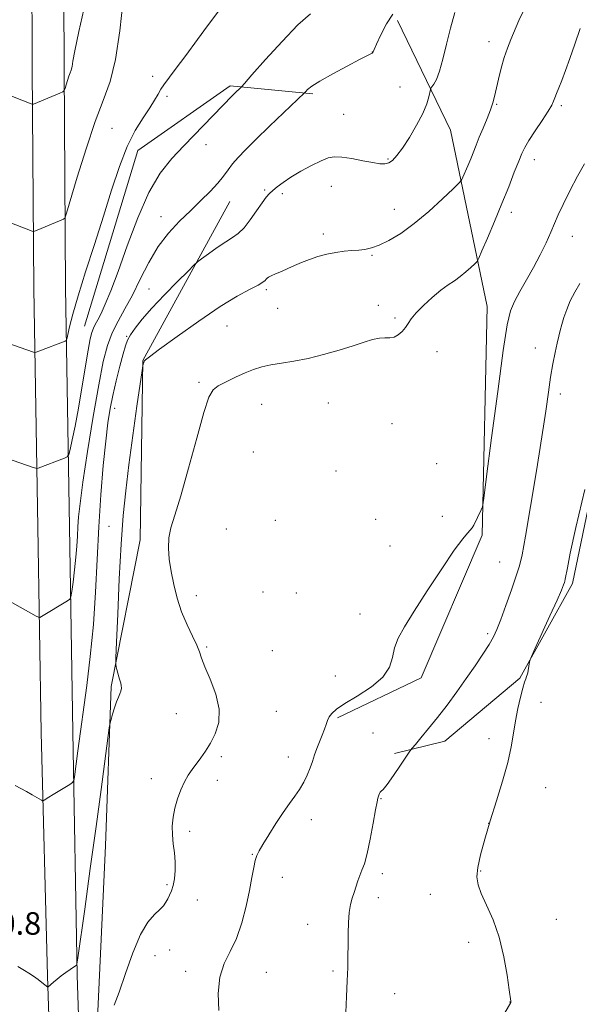
# Model space of a CAD drawing. Extents: x 2154800 to 2157700, y 322300 to 325200.
# Drawn here: x 2156292 to 2156490, y 324012 to 324362 of the extents above; entities that cross this region are included whole.
import ezdxf

# ---------------------------------------------------------------- set-up
doc = ezdxf.new("R2010")
doc.units = 0
doc.header["$MEASUREMENT"] = 0
for name, color, linetype, lineweight in [('DTM HARD BREAKLINE', 7, 'Continuous', 0), ('DTM SPOT ELEVATION', 2, 'Continuous', 13), ('INDEX CONTOUR', 41, 'Continuous', 13), ('INTERMEDIATE CONTOUR', 44, 'Continuous', 0), ('SPOT ELEVATION', 7, 'Continuous', 0)]:
    doc.layers.add(name, color=color, linetype=linetype, lineweight=lineweight)
doc.styles.add('Style-ITALICS', font='ITALICS.shx')

msp = doc.modelspace()

# ---------------------------------------------------------------- linework, layer by layer
at = {"layer": 'DTM HARD BREAKLINE'}
for points in [[(2156609.68, 324425.94, 1033.05), (2156567.15, 324359.24, 1032.8), (2156526.65, 324295.64, 1032.7), (2156511.03, 324263.63, 1032.13), (2156502.59, 324232.21, 1031.87), (2156487.85, 324161.66, 1031.67), (2156469.16, 324128.08, 1032.08), (2156442.65, 324105.73, 1033.11), (2156424.7, 324101.45, 1034.44)], [(2156471.581, 322500, 1049.996), (2156469.65, 322585.18, 1050.89), (2156463.89, 322669.07, 1051.1), (2156454.32, 322761.82, 1051.3), (2156443, 322841.73, 1051.85), (2156429.21, 322921.62, 1051.65), (2156415.32, 322990.96, 1051.59), (2156400.11, 323067.32, 1050.52), (2156380.11, 323169.48, 1047.8), (2156365.22, 323256.18, 1044.89), (2156354.1, 323337.13, 1041.77), (2156345.09, 323415, 1039.44), (2156336.66, 323496.18, 1037.84), (2156329.1, 323573.44, 1037.08), (2156321.69, 323655.66, 1036.57), (2156315.16, 323733.76, 1035.99), (2156309.03, 323833.57, 1036.73), (2156304.84, 323925.96, 1037.9), (2156301.64, 324022.49, 1040.09), (2156299.37, 324108.9, 1042.75), (2156298.25, 324181.67, 1044.99), (2156296.82, 324266.43, 1049.11), (2156296.28, 324344.59, 1052.57), (2156295.96, 324421.3, 1055.01)], [(2156482.835, 322500, 1049.794), (2156480.89, 322585.69, 1050.69), (2156475.1, 322670.03, 1050.9), (2156465.49, 322763.19, 1051.1), (2156454.11, 322843.48, 1051.65), (2156440.27, 322923.68, 1051.45), (2156426.35, 322993.16, 1051.39), (2156411.15, 323069.48, 1050.32), (2156389.71, 323171.21, 1047.6), (2156375.6, 323257.78, 1044.69), (2156364.52, 323338.45, 1041.57), (2156355.53, 323416.15, 1039.24), (2156347.11, 323497.23, 1037.64), (2156339.55, 323574.42, 1036.88), (2156332.15, 323656.57, 1036.37), (2156325.63, 323734.52, 1035.79), (2156319.52, 323834.13, 1036.53), (2156315.33, 323926.37, 1037.7), (2156312.14, 324022.78, 1039.89), (2156310.62, 324109.13, 1042.55), (2156309.5, 324181.85, 1044.79), (2156308.07, 324266.56, 1048.91), (2156307.53, 324344.65, 1052.37), (2156307.21, 324421.35, 1054.81)], [(2156404.54, 324114.1, 1035.78), (2156434.21, 324128.26, 1035.68), (2156455.82, 324178.83, 1035.88), (2156457.62, 324260.04, 1036.86), (2156444.68, 324322.61, 1041.28), (2156425.81, 324361.48, 1043.18)], [(2156314.82, 324253.02, 1046.93), (2156333.75, 324315.38, 1047.24), (2156366.42, 324338.3, 1046.36), (2156395.74, 324335.5, 1043.74)], [(2156366.3, 324297.19, 1043.23), (2156335.49, 324240.88, 1040.04), (2156334.56, 324177.15, 1038.6), (2156324.27, 324125.15, 1040.25), (2156322.24, 324068.61, 1039.17), (2156319.26, 324004.86, 1038.24), (2156323.74, 323911.89, 1036.34), (2156333.96, 323757.3, 1035.26), (2156334.24, 323728.02, 1034.54), (2156330.17, 323723.35, 1034.7), (2156333.9, 323710.03, 1034.49), (2156336.62, 323694.12, 1034.54), (2156345.76, 323598.11, 1034.65), (2156358.07, 323493.4, 1036.14), (2156366.98, 323422.05, 1036.7), (2156377.06, 323388.23, 1037.42)]]:
    msp.add_polyline3d(points, dxfattribs=at)
at = {"layer": 'DTM SPOT ELEVATION'}
for p in [(2156458.26, 324353.96, 1040.6), (2156416.94, 324350.28, 1044.02), (2156338.93, 324341.66, 1048.45), (2156426.7, 324337.82, 1042.79), (2156344.01, 324334.53, 1047.68), (2156460.98, 324331.77, 1039.87), (2156483.99, 324331.22, 1037.7), (2156406.69, 324328.18, 1043.02), (2156324.54, 324323.25, 1048.93), (2156357.86, 324317.46, 1045.37), (2156422.44, 324312.32, 1042.17), (2156474.41, 324312.08, 1037.37), (2156402.38, 324302.61, 1041.22), (2156378.66, 324301.28, 1042.2), (2156384.98, 324300.04, 1041.69), (2156341.95, 324291.89, 1044.6), (2156424.74, 324294.43, 1040.75), (2156466.18, 324293.43, 1037.5), (2156399.54, 324285.73, 1040.44), (2156487.84, 324284.9, 1035.3), (2156416.73, 324278.13, 1039.86), (2156337.63, 324266.25, 1042.94), (2156379.29, 324266.01, 1039.74), (2156419.01, 324260.35, 1038.63), (2156383.33, 324259.38, 1039.14), (2156365.32, 324253.05, 1039.12), (2156424.95, 324255.94, 1038.25), (2156329.78, 324249.44, 1042.11), (2156439.8, 324243.95, 1037.34), (2156474.77, 324245.3, 1034.69), (2156355.38, 324233.08, 1038.25), (2156483.58, 324228.94, 1033.53), (2156377.59, 324225.33, 1037.19), (2156401.27, 324225.8, 1037.07), (2156325.52, 324223.92, 1041.36), (2156423.82, 324218.39, 1037.05), (2156374.73, 324208.33, 1036.77), (2156439.75, 324204.26, 1036.6), (2156403.97, 324201.63, 1036.9), (2156382.43, 324184.08, 1036.76), (2156418.13, 324184.52, 1036.44), (2156441.67, 324185.5, 1036.33), (2156323.44, 324181.98, 1040.89), (2156365.1, 324181.09, 1036.63), (2156423.22, 324175.05, 1036.42), (2156462.07, 324169.35, 1034.85), (2156378.16, 324158.72, 1036.43), (2156354.42, 324157.36, 1037.47), (2156389.92, 324158.31, 1036.29), (2156412.49, 324150.9, 1036.35), (2156457.81, 324143.92, 1034.33), (2156358.1, 324139.19, 1037.83), (2156381.48, 324137.94, 1036.98), (2156403.76, 324128.88, 1036.63), (2156476.72, 324119.57, 1031.67), (2156347.37, 324115.48, 1038.74), (2156382.87, 324116.39, 1037.25), (2156417.1, 324108.67, 1034.62), (2156458.25, 324106.61, 1032.32), (2156363.38, 324100.33, 1037.75), (2156387.04, 324100.17, 1036.68), (2156338.5, 324092.53, 1038.44), (2156361.96, 324091.83, 1037.56), (2156478.33, 324089.3, 1031.5), (2156419.97, 324085.42, 1033.92), (2156395.26, 324077.91, 1035.39), (2156458.13, 324076.6, 1032), (2156352.09, 324073.78, 1037.67), (2156374.33, 324065.63, 1036.08), (2156384.92, 324057.49, 1035.31), (2156420.43, 324058.74, 1033.61), (2156455.32, 324059.72, 1031.87), (2156344.02, 324054.88, 1038.24), (2156419.01, 324050.26, 1033.57), (2156437.52, 324051.45, 1033.08), (2156354.87, 324049.45, 1037.17), (2156394.01, 324040.84, 1034.57), (2156482.21, 324042.62, 1031.33), (2156451.1, 324034.45, 1032.4), (2156339.81, 324029.68, 1037.53), (2156345, 324031.64, 1037.14), (2156350.64, 324024.12, 1036.45), (2156379.25, 324023.74, 1035.21), (2156402.95, 324024.29, 1034.22), (2156424.86, 324016.15, 1033.28), (2156465.74, 324013.19, 1032.01)]:
    msp.add_point(p, dxfattribs=at)
at = {"layer": 'INDEX CONTOUR', "flags": 128}
for points, elevation in [([(2156286.767, 324290.413), (2156296.168, 324286.738), (2156296.578, 324286.615), (2156297.051, 324286.703), (2156297.994, 324287.079), (2156307.343, 324290.934), (2156307.805, 324291.333), (2156308.44, 324293.066), (2156312.218, 324305.83), (2156315.334, 324315.956), (2156318.568, 324325.605), (2156321.444, 324333.12), (2156323.864, 324339.777), (2156325.829, 324347.587), (2156327.346, 324357.806), (2156328.46, 324368.675)], 1050), ([(2156291.089, 324025.879), (2156292.293, 324025.177), (2156293.518, 324024.444), (2156295.077, 324023.4759), (2156296.747, 324022.371), (2156298.324, 324021.2351), (2156299.676, 324020.195), (2156301.754, 324018.541), (2156301.788, 324018.542), (2156303.754, 324020.287), (2156305.0391, 324021.378), (2156306.544, 324022.574), (2156308.149, 324023.744), (2156309.654, 324024.775), (2156312.006, 324026.3081), (2156312.1011, 324026.66), (2156312.435, 324028.928), (2156314.857, 324046.2171), (2156316.852, 324060.556), (2156318.904, 324075.442), (2156320.687, 324088.597), (2156323.597, 324110.461), (2156323.893, 324112.279), (2156324.206, 324113.492), (2156324.729, 324115.312), (2156325.41, 324117.556), (2156326.139, 324119.698), (2156326.813, 324121.333), (2156327.363, 324122.553), (2156327.73, 324123.573), (2156327.874, 324124.5631), (2156327.839, 324125.505), (2156327.689, 324126.333), (2156327.479, 324127.025), (2156327.2209, 324127.729), (2156326.92, 324128.636), (2156326.586, 324129.851), (2156326.268, 324131.144), (2156326.021, 324132.198), (2156325.898, 324133.073), (2156325.932, 324135.323), (2156326.151, 324140.874), (2156326.57, 324150.882), (2156327.143, 324163.403), (2156327.808, 324175.719), (2156328.533, 324185.8349), (2156329.4, 324194.65), (2156330.521, 324203.785), (2156331.932, 324214.246), (2156333.383, 324224.584), (2156335.196, 324237.231), (2156335.454, 324238.953), (2156335.543, 324239.376), (2156335.647, 324239.715), (2156335.799, 324240.139), (2156335.998, 324240.557), (2156336.41, 324241.0219), (2156337.882, 324242.176), (2156341.435, 324244.807), (2156347.647, 324249.352), (2156355.333, 324254.843), (2156362.871, 324259.958), (2156368.933, 324263.664), (2156373.372, 324266.076), (2156376.34, 324267.595), (2156378.035, 324268.579), (2156378.846, 324269.213), (2156379.211, 324269.639), (2156379.531, 324269.99), (2156380.066, 324270.371), (2156381.038, 324270.877), (2156382.599, 324271.578), (2156384.617, 324272.452), (2156386.891, 324273.45), (2156389.268, 324274.523), (2156391.789, 324275.621), (2156394.55, 324276.69), (2156397.595, 324277.677), (2156400.7909, 324278.524), (2156403.954, 324279.17), (2156406.93, 324279.581), (2156409.657, 324279.831), (2156412.098, 324280.019), (2156414.288, 324280.263), (2156416.548, 324280.768), (2156419.27, 324281.757), (2156422.759, 324283.437), (2156426.974, 324285.944), (2156431.789, 324289.397), (2156436.965, 324293.733), (2156441.814, 324298.162), (2156445.536, 324301.708), (2156447.592, 324303.717), (2156448.495, 324304.7941), (2156449.016, 324305.863), (2156450.751, 324309.944), (2156451.78, 324312.428), (2156453.718, 324317.27), (2156454.848, 324320.051), (2156456.205, 324323.304), (2156457.605, 324326.693), (2156458.803, 324329.764), (2156459.63, 324332.234), (2156460.233, 324334.511), (2156461.63, 324340.63), (2156462.592, 324344.524), (2156463.668, 324348.331), (2156464.815, 324351.668), (2156466.043, 324354.74), (2156468.871, 324361.434), (2156470.712, 324365.404)], 1040)]:
    msp.add_lwpolyline(points, dxfattribs=dict(at, elevation=elevation))
at = {"layer": 'INTERMEDIATE CONTOUR', "flags": 128}
for points, elevation in [([(2156285.301, 324336.081), (2156295.886, 324331.914), (2156296.394, 324331.774), (2156296.66, 324331.835), (2156306.009, 324335.656), (2156307.131, 324336.146), (2156307.617, 324336.574), (2156307.883, 324337.307), (2156308.262, 324338.589), (2156308.748, 324340.17), (2156309.253, 324341.677), (2156309.702, 324342.85), (2156310.0799, 324343.889), (2156310.387, 324345.109), (2156310.692, 324346.989), (2156311.345, 324350.682), (2156312.763, 324357.505), (2156315.162, 324368.023)], 1052), ([(2156287.288, 324247.074), (2156296.721, 324243.763), (2156297.1151, 324243.664), (2156297.611, 324243.761), (2156298.636, 324244.137), (2156307.953, 324247.684), (2156308.275, 324247.878), (2156308.507, 324248.46), (2156309.502, 324252.754), (2156310.661, 324257.256), (2156312.523, 324263.727), (2156315.182, 324272.24), (2156318.318, 324281.997), (2156321.506, 324291.984), (2156324.425, 324301.319), (2156327.165, 324309.646), (2156329.92, 324316.7469), (2156332.799, 324322.474), (2156335.575, 324326.981), (2156337.935, 324330.497), (2156339.661, 324333.238), (2156340.905, 324335.382), (2156341.912, 324337.092), (2156342.966, 324338.637), (2156347, 324344.03), (2156350.686, 324349.064), (2156354.82, 324354.736), (2156358.415, 324359.621), (2156362.454, 324364.947)], 1048), ([(2156287.108, 324206.212), (2156296.541, 324202.921), (2156297.515, 324202.595), (2156297.991, 324202.52), (2156298.38, 324202.631), (2156307.697, 324206.197), (2156308.691, 324206.666), (2156309.198, 324207.467), (2156309.651, 324209.289), (2156310.396, 324212.674), (2156311.42, 324217.594), (2156312.62, 324223.876), (2156313.889, 324231.175), (2156316.107, 324244.511), (2156316.833, 324248.467), (2156317.387, 324250.7851), (2156317.928, 324252.264), (2156318.6009, 324253.621), (2156319.487, 324255.271), (2156320.65, 324257.546), (2156322.166, 324260.819), (2156324.148, 324265.599), (2156326.722, 324272.432), (2156329.952, 324281.482), (2156333.666, 324291.398), (2156337.6319, 324300.447), (2156341.665, 324307.338), (2156345.764, 324312.554), (2156349.976, 324317.018), (2156367.279, 324334.837), (2156368.391, 324335.942), (2156369.954, 324337.445), (2156370.441, 324337.934), (2156371.542, 324339.16), (2156374.2001, 324342.1761), (2156378.973, 324347.568), (2156384.872, 324354.06), (2156390.524, 324359.913), (2156394.928, 324363.837)], 1046), ([(2156288.128, 324155.403), (2156297.586, 324150.153), (2156298.429, 324149.716), (2156298.925, 324149.667), (2156299.499, 324149.963), (2156308.791, 324155.542), (2156309.581, 324156.105), (2156309.9621, 324156.9579), (2156310.258, 324158.833), (2156310.716, 324162.206), (2156311.264, 324166.53), (2156311.75, 324171.002), (2156312.064, 324174.989), (2156312.258, 324178.531), (2156312.426, 324181.8381), (2156312.6819, 324185.311), (2156313.221, 324190.12), (2156314.255, 324197.625), (2156315.902, 324208.53), (2156317.881, 324220.915), (2156319.816, 324232.206), (2156321.442, 324240.45), (2156322.942, 324246.201), (2156324.612, 324250.637), (2156326.68, 324254.796), (2156329.101, 324259.159), (2156331.764, 324264.068), (2156334.588, 324269.708), (2156337.625, 324275.6331), (2156340.956, 324281.2389), (2156344.622, 324286.067), (2156348.482, 324290.232), (2156352.351, 324293.992), (2156356.042, 324297.544), (2156359.355, 324300.839), (2156362.086, 324303.769), (2156364.128, 324306.272), (2156365.755, 324308.488), (2156367.337, 324310.609), (2156369.2449, 324312.858), (2156371.85, 324315.602), (2156375.523, 324319.24), (2156380.372, 324323.919), (2156392.838, 324335.809), (2156393.262, 324336.268), (2156393.929, 324336.95), (2156395.433, 324338.13), (2156398.323, 324339.98), (2156402.833, 324342.533), (2156407.941, 324345.281), (2156412.31, 324347.576), (2156416.808, 324349.901), (2156416.956, 324350.007), (2156417.047, 324350.1161), (2156417.487, 324351.129), (2156418.349, 324353.036), (2156419.912, 324356.334), (2156421.957, 324360.227), (2156424.168, 324363.652)], 1044), ([(2156290.156, 324090.052), (2156294.162, 324087.86), (2156296.267, 324086.695), (2156297.847, 324085.804), (2156299.544, 324084.814), (2156299.889, 324084.6299), (2156300.127, 324084.634), (2156300.461, 324084.833), (2156302.1049, 324085.891), (2156303.637, 324086.846), (2156309.565, 324090.449), (2156310.538, 324091.1), (2156310.961, 324091.801), (2156311.197, 324093.152), (2156312.477, 324102.397), (2156315.589, 324125.481), (2156316.846, 324135.847), (2156317.944, 324147.154), (2156318.701, 324158.691), (2156319.257, 324170.263), (2156319.833, 324181.808), (2156320.591, 324193.137), (2156321.461, 324203.5569), (2156322.3139, 324212.248), (2156323.072, 324218.714), (2156323.849, 324223.748), (2156324.808, 324228.47), (2156326.041, 324233.672), (2156327.358, 324238.849), (2156328.499, 324243.173), (2156329.307, 324246.081), (2156330.042, 324248.08), (2156331.071, 324249.944), (2156332.726, 324252.335), (2156335.214, 324255.464), (2156338.7081, 324259.428), (2156343.181, 324264.151), (2156347.795, 324268.851), (2156351.506, 324272.569), (2156353.628, 324274.669), (2156354.885, 324275.79), (2156356.351, 324276.895), (2156358.813, 324278.693), (2156361.884, 324280.888), (2156364.888, 324282.933), (2156367.317, 324284.472), (2156369.359, 324285.915), (2156371.372, 324287.866), (2156373.602, 324290.704), (2156375.852, 324293.918), (2156377.81, 324296.774), (2156379.272, 324298.735), (2156380.446, 324300.049), (2156381.6449, 324301.165), (2156383.162, 324302.4571), (2156385.21, 324304.017), (2156387.982, 324305.865), (2156391.527, 324307.962), (2156395.3191, 324310.024), (2156398.692, 324311.7089), (2156401.215, 324312.745), (2156403.407, 324313.152), (2156406.028, 324313.022), (2156409.576, 324312.473), (2156413.518, 324311.727), (2156417.061, 324311.033), (2156419.609, 324310.609), (2156421.366, 324310.552), (2156422.733, 324310.93), (2156424.079, 324311.841), (2156425.633, 324313.511), (2156427.5961, 324316.197), (2156430.047, 324319.994), (2156432.606, 324324.341), (2156434.774, 324328.512), (2156436.177, 324331.909), (2156436.935, 324334.428), (2156437.478, 324336.994), (2156437.676, 324337.479), (2156438.737, 324338.867), (2156439.671, 324340.575), (2156440.756, 324343.479), (2156441.9181, 324347.803), (2156443.1791, 324353.108), (2156444.583, 324358.79), (2156446.142, 324364.286)], 1042), ([(2156325.283, 324012.114), (2156327.046, 324016.752), (2156329.307, 324023.347), (2156331.913, 324030.681), (2156334.65, 324037.16), (2156337.307, 324041.576), (2156339.679, 324044.281), (2156341.566, 324046.015), (2156342.841, 324047.4111), (2156343.679, 324048.667), (2156344.331, 324049.877), (2156344.995, 324051.147), (2156345.6549, 324052.643), (2156346.244, 324054.549), (2156346.695, 324056.987), (2156346.9479, 324059.843), (2156346.941, 324062.943), (2156346.661, 324066.133), (2156346.267, 324069.347), (2156345.963, 324072.537), (2156345.921, 324075.676), (2156346.194, 324078.813), (2156346.803, 324082.014), (2156347.747, 324085.298), (2156348.9369, 324088.484), (2156350.259, 324091.34), (2156351.6219, 324093.714), (2156353.029, 324095.764), (2156356.068, 324099.818), (2156357.719, 324102.2), (2156359.452, 324105.01), (2156361.169, 324108.378), (2156362.398, 324112.386), (2156362.573, 324117.107), (2156361.366, 324122.461), (2156359.395, 324127.768), (2156357.518, 324132.196), (2156356.352, 324135.208), (2156355.57, 324137.434), (2156354.61, 324139.799), (2156353.0649, 324143.03), (2156351.153, 324147.059), (2156349.2529, 324151.6199), (2156347.669, 324156.456), (2156346.43, 324161.333), (2156345.492, 324166.023), (2156344.837, 324170.345), (2156344.543, 324174.292), (2156344.714, 324177.902), (2156345.447, 324181.4259), (2156346.82, 324185.954), (2156348.905, 324192.79), (2156351.663, 324202.578), (2156354.611, 324213.323), (2156357.157, 324222.37), (2156358.924, 324227.77), (2156360.393, 324230.392), (2156362.26, 324231.812), (2156365.019, 324233.302), (2156368.349, 324234.923), (2156371.726, 324236.43), (2156374.775, 324237.636), (2156377.718, 324238.563), (2156380.925, 324239.291), (2156384.701, 324239.916), (2156389.1, 324240.611), (2156394.11, 324241.57), (2156399.623, 324242.911), (2156405.146, 324244.469), (2156410.088, 324246.005), (2156414, 324247.3049), (2156417.009, 324248.261), (2156419.382, 324248.789), (2156421.361, 324248.885), (2156423.077, 324248.862), (2156424.637, 324249.111), (2156426.114, 324249.918), (2156427.464, 324251.1491), (2156428.61, 324252.563), (2156429.562, 324254.004), (2156430.679, 324255.637), (2156432.403, 324257.712), (2156435.012, 324260.353), (2156438.124, 324263.193), (2156441.1901, 324265.742), (2156443.787, 324267.653), (2156446.003, 324269.148), (2156448.05, 324270.594), (2156450.064, 324272.242), (2156451.875, 324273.876), (2156453.233, 324275.168), (2156454.027, 324276.009), (2156454.691, 324277.183), (2156455.791, 324279.6969), (2156457.73, 324284.229), (2156460.2371, 324290.154), (2156462.8739, 324296.519), (2156465.264, 324302.475), (2156467.2669, 324307.6), (2156468.807, 324311.573), (2156469.899, 324314.28), (2156470.941, 324316.4151), (2156472.422, 324318.873), (2156474.643, 324322.262), (2156477.142, 324326.021), (2156479.265, 324329.3), (2156480.536, 324331.482), (2156481.191, 324332.891), (2156481.643, 324334.084), (2156482.238, 324335.554), (2156483.056, 324337.54), (2156484.11, 324340.217), (2156485.409, 324343.719), (2156486.939, 324348.02), (2156488.6831, 324353.054), (2156490.575, 324358.61)], 1038), ([(2156362.45, 324010.2), (2156362.262, 324016.217), (2156362.787, 324022.022), (2156364.321, 324026.8381), (2156366.488, 324031.164), (2156368.748, 324035.817), (2156370.656, 324041.35), (2156372.165, 324047.269), (2156373.324, 324052.819), (2156374.19, 324057.383), (2156374.845, 324060.901), (2156375.375, 324063.45), (2156375.904, 324065.223), (2156376.698, 324066.865), (2156378.059, 324069.137), (2156380.168, 324072.544), (2156382.719, 324076.574), (2156385.288, 324080.464), (2156387.532, 324083.6341), (2156389.442, 324086.2549), (2156391.091, 324088.684), (2156392.537, 324091.199), (2156393.785, 324093.763), (2156394.825, 324096.259), (2156395.668, 324098.608), (2156396.421, 324100.882), (2156397.211, 324103.189), (2156398.1219, 324105.588), (2156399.06, 324107.934), (2156399.885, 324110.033), (2156400.508, 324111.746), (2156401.037, 324113.156), (2156401.631, 324114.399), (2156402.512, 324115.634), (2156404.155, 324117.112), (2156407.1, 324119.102), (2156411.573, 324121.789), (2156416.543, 324125.001), (2156420.665, 324128.479), (2156422.975, 324131.999), (2156424.037, 324135.48), (2156424.793, 324138.876), (2156426.077, 324142.279), (2156428.286, 324146.337), (2156431.707, 324151.84), (2156436.4, 324159.151), (2156441.514, 324166.9539), (2156445.968, 324173.51), (2156448.945, 324177.535), (2156450.676, 324179.562), (2156451.651, 324180.582), (2156452.305, 324181.441), (2156452.851, 324182.408), (2156454.179, 324185.095), (2156455.557, 324187.823), (2156455.949, 324188.896), (2156456.436, 324191.97), (2156457.436, 324199.6779), (2156459.206, 324213.449), (2156461.357, 324229.879), (2156463.339, 324244.36), (2156464.772, 324253.456), (2156465.949, 324258.431), (2156467.335, 324261.719), (2156469.269, 324265.315), (2156471.603, 324269.438), (2156474.066, 324273.864), (2156476.413, 324278.358), (2156478.504, 324282.63), (2156480.228, 324286.382), (2156482.872, 324292.517), (2156484.595, 324296.221), (2156487.0101, 324301.039), (2156489.706, 324306.203), (2156492.103, 324310.635)], 1036), ([(2156407.449, 324009.547), (2156407.729, 324015.161), (2156407.97, 324020.741), (2156408.146, 324025.478), (2156408.258, 324029.5741), (2156408.313, 324033.486), (2156408.338, 324037.532), (2156408.42, 324041.488), (2156408.669, 324044.994), (2156409.152, 324047.799), (2156409.7939, 324050.084), (2156410.481, 324052.142), (2156411.76, 324056.226), (2156412.439, 324058.133), (2156413.214, 324059.963), (2156414.097, 324062.301), (2156415.095, 324065.871), (2156416.185, 324071.034), (2156417.231, 324076.714), (2156418.072, 324081.472), (2156418.593, 324084.25), (2156418.8769, 324085.507), (2156419.239, 324086.645), (2156419.456, 324087.223), (2156419.714, 324087.674), (2156420.07, 324087.988), (2156420.787, 324088.684), (2156422.179, 324090.4149), (2156424.389, 324093.536), (2156426.889, 324097.227), (2156430.204, 324102.192), (2156431.026, 324103.3), (2156432.153, 324104.644), (2156434.127, 324106.973), (2156436.838, 324110.239), (2156440.011, 324114.195), (2156443.398, 324118.602), (2156446.842, 324123.259), (2156450.214, 324127.972), (2156453.372, 324132.534), (2156456.138, 324136.676), (2156458.326, 324140.1139), (2156459.855, 324142.768), (2156461.072, 324145.38), (2156462.43, 324148.896), (2156464.238, 324153.894), (2156466.21, 324159.485), (2156467.917, 324164.41), (2156469.081, 324168), (2156470.03, 324171.934), (2156471.247, 324178.477), (2156473.055, 324189.056), (2156475.142, 324201.734), (2156477.041, 324213.734), (2156478.401, 324222.909), (2156479.352, 324229.639), (2156480.142, 324234.935), (2156480.964, 324239.612), (2156481.781, 324243.694), (2156482.5019, 324247.006), (2156483.07, 324249.487), (2156483.574, 324251.514), (2156484.135, 324253.576), (2156484.868, 324256.0561), (2156485.839, 324258.908), (2156487.103, 324261.979), (2156488.682, 324265.108), (2156490.459, 324268.094)], 1034), ([(2156460.996, 324004.309), (2156465.984, 324013.019), (2156466.02, 324013.127), (2156466.037, 324013.243), (2156466.012, 324013.51), (2156465.455, 324017.5381), (2156464.71, 324022.695), (2156463.5379, 324029.3), (2156461.864, 324036.194), (2156459.705, 324042.3891), (2156457.442, 324047.605), (2156455.546, 324051.737), (2156454.4011, 324054.8399), (2156454.023, 324057.611), (2156454.341, 324060.908), (2156455.278, 324065.403), (2156456.75, 324071.025), (2156458.669, 324077.514), (2156460.9, 324084.56), (2156463.1229, 324091.637), (2156464.97, 324098.168), (2156466.187, 324103.735), (2156466.983, 324108.564), (2156467.6819, 324113.039), (2156468.527, 324117.413), (2156469.443, 324121.4), (2156470.273, 324124.5819), (2156470.896, 324126.671), (2156471.331, 324127.914), (2156471.631, 324128.688), (2156471.846, 324129.329), (2156472.017, 324130.008), (2156472.182, 324130.851), (2156472.695, 324133.929), (2156472.843, 324134.577), (2156473.362, 324135.832), (2156474.6931, 324138.7701), (2156479.914, 324150.259), (2156482.412, 324155.821), (2156483.9609, 324159.366), (2156484.717, 324161.203), (2156485.027, 324162.05), (2156485.196, 324162.582), (2156485.357, 324163.304), (2156486.078, 324167.327), (2156487.123, 324172.487), (2156489.135, 324181.558), (2156492.286, 324195.075)], 1032)]:
    msp.add_lwpolyline(points, dxfattribs=dict(at, elevation=elevation))

# ---------------------------------------------------------------- texts
at = {"layer": 'SPOT ELEVATION', "style": 'Style-ITALICS'}
msp.add_text('1040.8', height=8, dxfattribs=at).set_placement((2156266.112, 324037.103, 1040.834))

doc.saveas('drawing.dxf')
